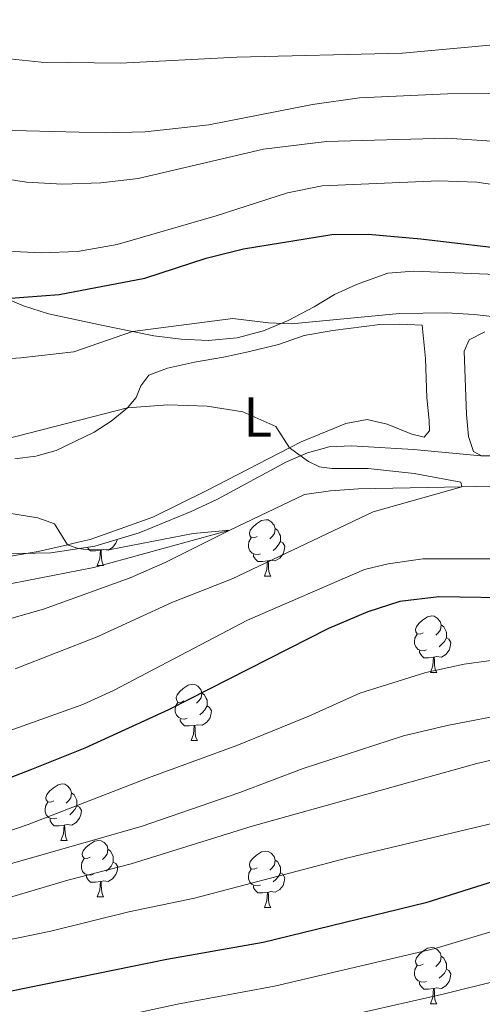
# Model space of a CAD drawing. Units: metres. Extents: x 661030 to 665554, y 739381 to 742456.
# Drawn here: x 662653 to 662735, y 740732 to 740907 of the extents above; entities that cross this region are included whole.
import ezdxf
from ezdxf.enums import TextEntityAlignment as Align

# ---------------------------------------------------------------- set-up
doc = ezdxf.new("R2010")
doc.units = ezdxf.units.M
doc.header["$MEASUREMENT"] = 0
doc.linetypes.add('DGN Style 3', pattern=[81.359782, 58.11413, -23.245652])
for name, color, linetype, lineweight in [('Carátula', 7, 'Continuous', 0), ('Elementos auxiliares', 7, 'Continuous', 0), ('Entidades rústicas y varios', 7, 'Continuous', 0), ('Hidrografía', 7, 'Continuous', 0), ('Relieve y altimetría', 7, 'Continuous', 0), ('Viales y ferrocarril', 7, 'Continuous', 0)]:
    doc.layers.add(name, color=color, linetype=linetype, lineweight=lineweight)
doc.styles.add('Style-Arial Narrow', font='txt')
doc.linetypes.add('5zonar', pattern='A,-5,[89,dgnlstyle-md2_10e.shx,S=0.08,R=0,X=0,Y=0],-5', length=10)

msp = doc.modelspace()

# ---------------------------------------------------------------- linework, layer by layer
at = {"layer": 'Carátula', "color": 7, "linetype": 'Continuous', "lineweight": 0}
msp.add_3dface([(661100.226, 739380.975), (665553.965, 739486.733), (665483.46, 742455.908), (661029.72, 742350.15)], dxfattribs=at)
msp.add_3dface([(661100.226, 739380.975), (665553.965, 739486.733), (665483.46, 742455.908), (661029.72, 742350.15)], dxfattribs=at)
at = {"layer": 'Elementos auxiliares', "color": 250, "linetype": 'Continuous', "lineweight": 0}
msp.add_3dface([(661916.94, 742108.88), (665323.53, 742189.81), (665379.16, 739876.42), (661971.41, 739795.5)], dxfattribs=at)
at = {"layer": 'Entidades rústicas y varios', "color": 92, "linetype": 'Continuous', "lineweight": 0, "flags": 128}
for points in [[(662694.921, 740815.056), (662694.391, 740814.791), (662693.861, 740814.846), (662693.596, 740815.216), (662693.541, 740815.641), (662693.701, 740816.161), (662694.181, 740816.756), (662694.816, 740817.286), (662695.716, 740817.871), (662696.461, 740818.031), (662696.886, 740817.976), (662697.416, 740817.661), (662697.946, 740817.076), (662698.106, 740816.436), (662697.996, 740815.586), (662697.571, 740815.056), (662697.151, 740814.631)], [(662698.106, 740816.436), (662698.581, 740816.121), (662698.896, 740815.481), (662699.056, 740815.161), (662699.056, 740814.581), (662699.056, 740814.156), (662698.686, 740813.466), (662698.266, 740812.986), (662697.786, 740812.566)], [(662695.506, 740811.976), (662695.081, 740811.816), (662694.496, 740811.876), (662694.021, 740812.086), (662693.596, 740812.511), (662693.381, 740813.096), (662693.381, 740813.516), (662693.436, 740814.101), (662693.861, 740814.791)], [(662666.994, 740812.586), (662666.104, 740812.501), (662665.259, 740812.501), (662664.834, 740812.931), (662664.705, 740813.122)], [(662669.981, 740814.515), (662669.974, 740814.471), (662669.764, 740813.831), (662669.179, 740813.091), (662668.384, 740812.611), (662667.534, 740812.716), (662667.104, 740812.586)], [(662699.056, 740814.156), (662699.511, 740813.906), (662699.856, 740813.291), (662699.746, 740812.566), (662699.536, 740811.926), (662698.951, 740811.186), (662698.156, 740810.706), (662697.306, 740810.811), (662696.876, 740810.681)], [(662666.449, 740809.901), (662666.884, 740811.061), (662666.994, 740812.586), (662667.104, 740812.586), (662667.139, 740812.001), (662667.174, 740811.316), (662667.244, 740810.701), (662667.359, 740810.301), (662667.574, 740809.901)], [(662696.766, 740810.681), (662695.876, 740810.596), (662695.031, 740810.596), (662694.606, 740811.026), (662694.286, 740811.501), (662694.286, 740811.816)], [(662666.449, 740809.901), (662667.574, 740809.901)], [(662696.221, 740807.996), (662696.656, 740809.156), (662696.766, 740810.681), (662696.876, 740810.681), (662696.911, 740810.096), (662696.946, 740809.411), (662697.016, 740808.796), (662697.131, 740808.396), (662697.346, 740807.996)], [(662696.221, 740807.996), (662697.346, 740807.996)], [(662724.498, 740797.913), (662723.968, 740797.648), (662723.438, 740797.703), (662723.173, 740798.073), (662723.118, 740798.498), (662723.278, 740799.018), (662723.758, 740799.613), (662724.393, 740800.143), (662725.293, 740800.728), (662726.038, 740800.888), (662726.463, 740800.833), (662726.993, 740800.518), (662727.523, 740799.933), (662727.683, 740799.293), (662727.573, 740798.443), (662727.148, 740797.913), (662726.728, 740797.488)], [(662727.683, 740799.293), (662728.158, 740798.978), (662728.473, 740798.338), (662728.633, 740798.018), (662728.633, 740797.438), (662728.633, 740797.013), (662728.263, 740796.323), (662727.843, 740795.843), (662727.363, 740795.423)], [(662725.083, 740794.833), (662724.658, 740794.673), (662724.073, 740794.733), (662723.598, 740794.943), (662723.173, 740795.368), (662722.958, 740795.953), (662722.958, 740796.373), (662723.013, 740796.958), (662723.438, 740797.648)], [(662728.633, 740797.013), (662729.088, 740796.763), (662729.433, 740796.148), (662729.323, 740795.423), (662729.113, 740794.783), (662728.528, 740794.043), (662727.733, 740793.563), (662726.883, 740793.668), (662726.453, 740793.538)], [(662726.343, 740793.538), (662725.453, 740793.453), (662724.608, 740793.453), (662724.183, 740793.883), (662723.863, 740794.358), (662723.863, 740794.673)], [(662725.798, 740790.853), (662726.233, 740792.013), (662726.343, 740793.538), (662726.453, 740793.538), (662726.488, 740792.953), (662726.523, 740792.268), (662726.593, 740791.653), (662726.708, 740791.253), (662726.923, 740790.853)], [(662725.798, 740790.853), (662726.923, 740790.853)], [(662681.862, 740785.773), (662681.332, 740785.508), (662680.802, 740785.563), (662680.537, 740785.933), (662680.482, 740786.358), (662680.642, 740786.878), (662681.122, 740787.473), (662681.757, 740788.003), (662682.657, 740788.588), (662683.402, 740788.748), (662683.827, 740788.693), (662684.357, 740788.378), (662684.887, 740787.793), (662685.047, 740787.153), (662684.937, 740786.303), (662684.512, 740785.773), (662684.092, 740785.348)], [(662685.047, 740787.153), (662685.522, 740786.838), (662685.837, 740786.198), (662685.997, 740785.878), (662685.997, 740785.298), (662685.997, 740784.873), (662685.627, 740784.183), (662685.207, 740783.703), (662684.727, 740783.283)], [(662682.447, 740782.693), (662682.022, 740782.533), (662681.437, 740782.593), (662680.962, 740782.803), (662680.537, 740783.228), (662680.322, 740783.813), (662680.322, 740784.233), (662680.377, 740784.818), (662680.802, 740785.508)], [(662685.997, 740784.873), (662686.452, 740784.623), (662686.797, 740784.008), (662686.687, 740783.283), (662686.477, 740782.643), (662685.892, 740781.903), (662685.097, 740781.423), (662684.247, 740781.528), (662683.817, 740781.398)], [(662683.707, 740781.398), (662682.817, 740781.313), (662681.972, 740781.313), (662681.547, 740781.743), (662681.227, 740782.218), (662681.227, 740782.533)], [(662683.162, 740778.713), (662683.597, 740779.873), (662683.707, 740781.398), (662683.817, 740781.398), (662683.852, 740780.813), (662683.887, 740780.128), (662683.957, 740779.513), (662684.072, 740779.113), (662684.287, 740778.713)], [(662683.162, 740778.713), (662684.287, 740778.713)], [(662658.674, 740768.004), (662658.144, 740767.739), (662657.614, 740767.794), (662657.349, 740768.164), (662657.294, 740768.589), (662657.454, 740769.109), (662657.934, 740769.704), (662658.569, 740770.234), (662659.469, 740770.819), (662660.214, 740770.979), (662660.639, 740770.924), (662661.169, 740770.609), (662661.699, 740770.024), (662661.859, 740769.384), (662661.749, 740768.534), (662661.324, 740768.004), (662660.904, 740767.579)], [(662661.859, 740769.384), (662662.334, 740769.069), (662662.649, 740768.429), (662662.809, 740768.109), (662662.809, 740767.529), (662662.809, 740767.104), (662662.439, 740766.414), (662662.019, 740765.934), (662661.539, 740765.514)], [(662659.259, 740764.924), (662658.834, 740764.764), (662658.249, 740764.824), (662657.774, 740765.034), (662657.349, 740765.459), (662657.134, 740766.044), (662657.134, 740766.464), (662657.189, 740767.049), (662657.614, 740767.739)], [(662662.809, 740767.104), (662663.264, 740766.854), (662663.609, 740766.239), (662663.499, 740765.514), (662663.289, 740764.874), (662662.704, 740764.134), (662661.909, 740763.654), (662661.059, 740763.759), (662660.629, 740763.629)], [(662660.519, 740763.629), (662659.629, 740763.544), (662658.784, 740763.544), (662658.359, 740763.974), (662658.039, 740764.449), (662658.039, 740764.764)], [(662659.974, 740760.944), (662660.409, 740762.104), (662660.519, 740763.629), (662660.629, 740763.629), (662660.664, 740763.044), (662660.699, 740762.359), (662660.769, 740761.744), (662660.884, 740761.344), (662661.099, 740760.944)], [(662659.974, 740760.944), (662661.099, 740760.944)], [(662665.149, 740757.969), (662664.619, 740757.704), (662664.089, 740757.759), (662663.824, 740758.129), (662663.769, 740758.554), (662663.929, 740759.074), (662664.409, 740759.669), (662665.044, 740760.199), (662665.944, 740760.784), (662666.689, 740760.944), (662667.114, 740760.889), (662667.644, 740760.574), (662668.174, 740759.989), (662668.334, 740759.349), (662668.224, 740758.499), (662667.799, 740757.969), (662667.379, 740757.544)], [(662668.334, 740759.349), (662668.809, 740759.034), (662669.124, 740758.394), (662669.284, 740758.074), (662669.284, 740757.494), (662669.284, 740757.069), (662668.914, 740756.379), (662668.494, 740755.899), (662668.014, 740755.479)], [(662694.921, 740756.064), (662694.391, 740755.799), (662693.861, 740755.854), (662693.596, 740756.224), (662693.541, 740756.649), (662693.701, 740757.169), (662694.181, 740757.764), (662694.816, 740758.294), (662695.716, 740758.879), (662696.461, 740759.039), (662696.886, 740758.984), (662697.416, 740758.669), (662697.946, 740758.084), (662698.106, 740757.444), (662697.996, 740756.594), (662697.571, 740756.064), (662697.151, 740755.639)], [(662665.734, 740754.889), (662665.309, 740754.729), (662664.724, 740754.789), (662664.249, 740754.999), (662663.824, 740755.424), (662663.609, 740756.009), (662663.609, 740756.429), (662663.664, 740757.014), (662664.089, 740757.704)], [(662669.284, 740757.069), (662669.739, 740756.819), (662670.084, 740756.204), (662669.974, 740755.479), (662669.764, 740754.839), (662669.179, 740754.099), (662668.384, 740753.619), (662667.534, 740753.724), (662667.104, 740753.594)], [(662698.106, 740757.444), (662698.581, 740757.129), (662698.896, 740756.489), (662699.056, 740756.169), (662699.056, 740755.589), (662699.056, 740755.164), (662698.686, 740754.474), (662698.266, 740753.994), (662697.786, 740753.574)], [(662695.506, 740752.984), (662695.081, 740752.824), (662694.496, 740752.884), (662694.021, 740753.094), (662693.596, 740753.519), (662693.381, 740754.104), (662693.381, 740754.524), (662693.436, 740755.109), (662693.861, 740755.799)], [(662699.056, 740755.164), (662699.511, 740754.914), (662699.856, 740754.299), (662699.746, 740753.574), (662699.536, 740752.934), (662698.951, 740752.194), (662698.156, 740751.714), (662697.306, 740751.819), (662696.876, 740751.689)], [(662666.994, 740753.594), (662666.104, 740753.509), (662665.259, 740753.509), (662664.834, 740753.939), (662664.514, 740754.414), (662664.514, 740754.729)], [(662666.449, 740750.909), (662666.884, 740752.069), (662666.994, 740753.594), (662667.104, 740753.594), (662667.139, 740753.009), (662667.174, 740752.324), (662667.244, 740751.709), (662667.359, 740751.309), (662667.574, 740750.909)], [(662696.766, 740751.689), (662695.876, 740751.604), (662695.031, 740751.604), (662694.606, 740752.034), (662694.286, 740752.509), (662694.286, 740752.824)], [(662696.221, 740749.004), (662696.656, 740750.164), (662696.766, 740751.689), (662696.876, 740751.689), (662696.911, 740751.104), (662696.946, 740750.419), (662697.016, 740749.804), (662697.131, 740749.404), (662697.346, 740749.004)], [(662666.449, 740750.909), (662667.574, 740750.909)], [(662696.221, 740749.004), (662697.346, 740749.004)], [(662724.498, 740738.921), (662723.968, 740738.656), (662723.438, 740738.711), (662723.173, 740739.081), (662723.118, 740739.506), (662723.278, 740740.026), (662723.758, 740740.621), (662724.393, 740741.151), (662725.293, 740741.736), (662726.038, 740741.896), (662726.463, 740741.841), (662726.993, 740741.526), (662727.523, 740740.941), (662727.683, 740740.301), (662727.573, 740739.451), (662727.148, 740738.921), (662726.728, 740738.496)], [(662727.683, 740740.301), (662728.158, 740739.986), (662728.473, 740739.346), (662728.633, 740739.026), (662728.633, 740738.446), (662728.633, 740738.021), (662728.263, 740737.331), (662727.843, 740736.851), (662727.363, 740736.431)], [(662725.083, 740735.841), (662724.658, 740735.681), (662724.073, 740735.741), (662723.598, 740735.951), (662723.173, 740736.376), (662722.958, 740736.961), (662722.958, 740737.381), (662723.013, 740737.966), (662723.438, 740738.656)], [(662728.633, 740738.021), (662729.088, 740737.771), (662729.433, 740737.156), (662729.323, 740736.431), (662729.113, 740735.791), (662728.528, 740735.051), (662727.733, 740734.571), (662726.883, 740734.676), (662726.453, 740734.546)], [(662726.343, 740734.546), (662725.453, 740734.461), (662724.608, 740734.461), (662724.183, 740734.891), (662723.863, 740735.366), (662723.863, 740735.681)], [(662725.798, 740731.861), (662726.233, 740733.021), (662726.343, 740734.546), (662726.453, 740734.546), (662726.488, 740733.961), (662726.523, 740733.276), (662726.593, 740732.661), (662726.708, 740732.261), (662726.923, 740731.861)], [(662725.798, 740731.861), (662726.923, 740731.861)]]:
    msp.add_lwpolyline(points, dxfattribs=at)
at = {"layer": 'Entidades rústicas y varios', "color": 92, "linetype": 'Continuous', "lineweight": 0}
for points in [[(662651.775, 740828.855, 787.092), (662655.523, 740829.361, 787.313), (662659.097, 740830.364, 787.755), (662665.891, 740833.631, 788.639), (662668.896, 740835.56, 788.86), (662671.85, 740837.957, 790), (662673.354, 740839.782, 790.351), (662674.202, 740841.841, 791.18), (662675.605, 740843.744, 791.235), (662678.953, 740845.018, 791.622), (662683.741, 740846.095, 791.622), (662688.92, 740846.959, 792.285), (662693.323, 740847.919, 792.285), (662698.714, 740849.228, 792.782), (662703.273, 740850.799, 792.892), (662708.395, 740851.717, 792.892), (662716.774, 740852.802, 793.169), (662720.364, 740852.864, 793.169), (662724.29, 740852.656, 792.837), (662724.891, 740846.7, 792.285), (662725.122, 740839.742, 792.34), (662725.579, 740835.717, 792.064), (662725.612, 740833.839, 791.677), (662724.692, 740832.718, 791.456), (662722.473, 740833.232, 791.511), (662718.077, 740835.034, 791.898), (662714.527, 740835.857, 791.235), (662710.726, 740835.183, 790.738), (662702.772, 740831.896, 790.351), (662700.664, 740830.806, 790), (662685.852, 740823.149, 787.534), (662676.321, 740818.453, 786.871), (662672.202, 740817, 785.987), (662665.174, 740814.502, 785.38), (662663.027, 740814.023, 785.324), (662661.134, 740813.578, 785), (662655.929, 740812.353, 784.109), (662650.64, 740811.487, 782.728)], [(662741.544, 740829.475, 791.953), (662735.026, 740829.362, 791.843), (662733.466, 740830.163, 791.898), (662732.59, 740832.855, 791.898), (662732.191, 740836.771, 792.174), (662731.774, 740848.035, 792.671), (662732.678, 740850.039, 792.948), (662735.471, 740851.469, 793.058)]]:
    msp.add_polyline3d(points, dxfattribs=at)
at = {"layer": 'Entidades rústicas y varios', "color": 92, "linetype": '5zonar', "lineweight": 0, "ltscale": 0.5}
msp.add_polyline3d([(662647.085, 740811.886, 792.151), (662658.141, 740812.149, 792.544), (662665.991, 740813.313, 793.497), (662673.914, 740815.7, 794.128), (662683.162, 740819.469, 793.686), (662687.846, 740821.701, 793.686), (662700.157, 740828.318, 794.205), (662703.899, 740829.947, 794.48), (662707.734, 740831.001, 794.799), (662711.717, 740831.151, 795.193), (662722.795, 740830.509, 796.742), (662734.755, 740829.412, 796.518), (662746.498, 740829.764, 796.933)], dxfattribs=at)
at = {"layer": 'Hidrografía', "color": 142, "linetype": 'DGN Style 3', "lineweight": 13}
msp.add_polyline3d([(663093.284, 740795.899, 820.898), (663085.276, 740797.915, 820), (663053.3, 740803.548, 818.343), (663020.588, 740807.789, 815), (662992.733, 740811.504, 813.288), (662978.247, 740814.021, 810), (662942.219, 740820.743, 807.846), (662924.575, 740823.451, 805), (662893.27, 740828.598, 803.067), (662864.429, 740830.083, 800), (662832.218, 740826.982, 798.343), (662807.331, 740826.966, 795), (662781.05, 740825.957, 794.061), (662763.111, 740824.983, 792.79), (662755.551, 740824.465, 792.68), (662731.392, 740823.881, 790), (662712.945, 740823.505, 788.564), (662707.979, 740823.143, 788.067), (662703.349, 740822.51, 787.625), (662690.039, 740816.179, 785), (662665.845, 740809.516, 783.122), (662638.984, 740804.304, 780)], dxfattribs=at)
at = {"layer": 'Relieve y altimetría', "color": 30, "linetype": 'Continuous', "lineweight": 0, "flags": 128}
for points, elevation in [([(662649.685, 740900.165), (662656.437, 740899.508), (662670.584, 740899.312), (662691.294, 740900.385), (662720.83, 740901.069), (662738.324, 740902.696), (662749.648, 740902.431), (662754.337, 740901.885), (662763.46, 740900.092), (662797.784, 740891.963), (662828.599, 740883.216), (662840.408, 740880.825), (662847.322, 740880.392), (662854.183, 740880.437), (662871.703, 740882.639), (662885.076, 740883.026)], 820), ([(662649.123, 740887.346), (662667.877, 740886.875), (662674.99, 740887.057), (662686.294, 740888.303), (662704.795, 740891.939), (662713.122, 740893.124), (662728.85, 740893.849), (662742.606, 740893.922), (662751.958, 740893.035), (662767.684, 740890.987), (662781.322, 740888.296), (662793.874, 740884.536), (662817.798, 740874.896), (662822.185, 740873.591), (662828.783, 740872.269), (662832.882, 740871.815), (662839.785, 740871.853), (662863.351, 740873.809), (662872.577, 740873.518), (662886.568, 740872.046)], 815), ([(662645.038, 740879.47), (662653.846, 740878.131), (662660.217, 740877.746), (662667.06, 740878.025), (662673.717, 740878.797), (662696.064, 740884.002), (662707.256, 740885.357), (662728.695, 740885.921), (662743.896, 740884.918), (662752.695, 740883.991), (662767.626, 740881.411), (662784.515, 740876.848), (662793.366, 740873.98), (662810.403, 740871.234), (662833.18, 740865.61), (662839.661, 740864.903), (662859.998, 740864.888), (662871.167, 740863.917), (662883.018, 740862.222)], 810), ([(662687.606, 740872.15), (662700.352, 740876.239), (662706.51, 740877.455), (662727.277, 740878.364), (662734.079, 740878.121), (662738.453, 740877.453), (662760.623, 740873.418), (662773.265, 740870.764), (662792.463, 740866.07), (662803.006, 740864.071), (662831.141, 740856.696), (662837.828, 740855.756), (662855.874, 740854.188), (662863.793, 740852.894), (662869.636, 740851.495), (662875.414, 740849.549), (662899.967, 740839.346)], 805), ([(662649.03, 740865.88), (662656.46, 740865.532), (662662.919, 740865.746), (662669.96, 740867.037), (662687.606, 740872.15)], 805), ([(662648.385, 740846.525), (662652.806, 740846.859), (662662.284, 740847.927), (662672.71, 740851.562), (662690.581, 740853.865), (662696.962, 740853.05), (662701.041, 740852.879), (662720.28, 740854.733), (662728.631, 740854.844), (662733.597, 740854.578)], 795), ([(662733.597, 740854.578), (662743.648, 740853.408)], 795), ([(662650.068, 740832.363), (662671.85, 740837.957), (662679.035, 740838.483), (662685.988, 740838.258), (662692.364, 740837.208), (662698.238, 740834.62), (662700.664, 740830.806), (662704.037, 740828.391), (662706.054, 740827.426), (662708.235, 740827.126), (662714.706, 740827.127), (662722.885, 740826.242), (662731.219, 740824.722), (662731.392, 740823.881), (662715.595, 740819.434), (662690.461, 740807.48), (662679.706, 740803.26), (662666.431, 740797.178), (662651.831, 740791.463)], 790), ([(662876.698, 740820.121), (662863.789, 740816.267), (662856.934, 740814.576), (662852.248, 740813.796), (662817.795, 740806.224), (662794.209, 740801.776), (662776.34, 740797.871), (662762.707, 740793.929), (662751.861, 740792.587), (662742.743, 740793.099), (662736.121, 740792.875), (662731.773, 740792.314), (662724.976, 740790.818), (662713.238, 740787.119), (662704.137, 740783.037), (662691.299, 740777.843), (662675.391, 740772.036), (662654.135, 740763.758), (662642.771, 740759.901)], 805), ([(662648.423, 740819.562), (662655.86, 740818.347), (662658.849, 740817.312), (662661.134, 740813.578), (662663.045, 740812.888), (662664.797, 740812.647), (662668.799, 740812.731), (662683.502, 740815.557), (662690.039, 740816.179), (662678.554, 740810.423), (662672.321, 740807.69), (662656.847, 740802.077), (662634.971, 740795.894)], 785), ([(662901.345, 740816.309), (662861.429, 740807.192), (662837.707, 740803.532), (662825.093, 740801.158), (662794.193, 740792.924), (662769.085, 740786.84), (662740.486, 740783.648), (662728.778, 740781.421), (662720.996, 740779.568), (662703.096, 740773.715), (662691.837, 740769.488), (662674.262, 740763.437), (662623.245, 740748.85)], 810), ([(662736.38, 740811.086), (662724.403, 740811.05), (662718.23, 740810.17), (662714.038, 740809.17), (662693.184, 740800.134), (662669.32, 740787.637), (662663.861, 740785.147), (662647.33, 740779.27)], 795), ([(662886.602, 740805.021), (662836.194, 740797.329), (662810.164, 740790.765), (662783.838, 740782.849), (662766.123, 740779.635), (662753.652, 740777.773), (662741.716, 740776.412), (662734.061, 740774.649), (662694.059, 740763.486), (662672.467, 740756.771), (662661.191, 740753.868), (662648.102, 740750.008)], 815), ([(662904.77, 740798.426), (662873.884, 740795.348), (662848.814, 740791.973), (662832.214, 740788.556), (662813.482, 740783.471), (662799.68, 740779.319), (662759.494, 740769.34), (662711.054, 740757.824), (662683.775, 740750.666), (662672.05, 740748.197), (662658.17, 740744.75), (662644.563, 740742.011)], 820), ([(662878.092, 740775.012), (662851.712, 740770.72), (662816.334, 740763.563), (662803.808, 740760.38), (662785.553, 740756.406), (662774.707, 740754.701), (662765.47, 740752.474), (662757.927, 740751.096), (662726.612, 740741.717), (662697.989, 740734.992), (662680.702, 740731.773), (662653.22, 740725.839)], 830), ([(662878.361, 740764.522), (662859.483, 740761.877), (662817.533, 740754.034), (662805.157, 740751.321), (662786.716, 740747.83), (662776.227, 740746.144), (662760.142, 740742.669), (662738.585, 740736.182), (662728.27, 740733.628), (662699.988, 740727.215)], 835)]:
    msp.add_lwpolyline(points, dxfattribs=dict(at, elevation=elevation))
at = {"layer": 'Relieve y altimetría', "color": 30, "linetype": 'Continuous', "lineweight": 30, "flags": 128}
for points, elevation in [([(662674.883, 740861.015), (662685.852, 740864.584), (662692.478, 740866.263), (662708.21, 740868.784), (662714.682, 740868.849), (662724.087, 740868.048), (662742.175, 740865.894)], 800), ([(662650.231, 740857.391), (662659.666, 740858.107), (662674.883, 740861.015)], 800), ([(662742.19, 740804.039), (662727.253, 740804.275), (662720.36, 740803.493), (662714.646, 740801.643), (662707.638, 740798.683), (662679.149, 740784.158), (662664.239, 740777.38), (662654.731, 740773.535), (662642.716, 740768.942)], 800), ([(662966.458, 740793.724), (662945.751, 740793.088), (662934.437, 740792.394), (662900.685, 740789.085), (662889.019, 740787.033), (662877.824, 740785.501), (662848.36, 740780.314), (662814.883, 740773.025), (662802.459, 740769.439), (662784.61, 740765.023), (662773.187, 740763.258), (662763.603, 740760.864), (662755.23, 740759.392), (662724.955, 740749.806), (662695.99, 740742.769), (662678.831, 740739.723), (662650.842, 740734.011), (662622.371, 740726.753)], 825)]:
    msp.add_lwpolyline(points, dxfattribs=dict(at, elevation=elevation))
at = {"layer": 'Viales y ferrocarril', "color": 250, "linetype": 'DGN Style 3', "lineweight": 0}
msp.add_polyline3d([(662650.231, 740857.391, 800), (662653.3, 740856.073, 798.858), (662657.744, 740854.658, 797.863), (662667.503, 740852.618, 795.764), (662672.71, 740851.562, 795), (662676.541, 740850.786, 794.438), (662681.358, 740850.151, 793.941), (662686.168, 740849.959, 793.665), (662691.354, 740850.38, 793.776), (662696.029, 740851.622, 794.438), (662699.041, 740852.873, 795), (662700.472, 740853.467, 795.267), (662705.07, 740855.922, 796.096), (662708.678, 740858.14, 796.317), (662712.625, 740859.921, 796.593), (662718.171, 740861.896, 797.2), (662722.806, 740862.253, 797.477), (662749.233, 740861.22, 798.084)], dxfattribs=at)

# ---------------------------------------------------------------- texts
at = {"layer": 'Entidades rústicas y varios', "color": 92, "linetype": 'Continuous', "lineweight": 0, "style": 'Style-Arial Narrow'}
msp.add_text('L', height=7, dxfattribs=at).set_placement((662695.007, 740836.289, 790.046), align=Align.MIDDLE_CENTER)

doc.saveas('drawing.dxf')
